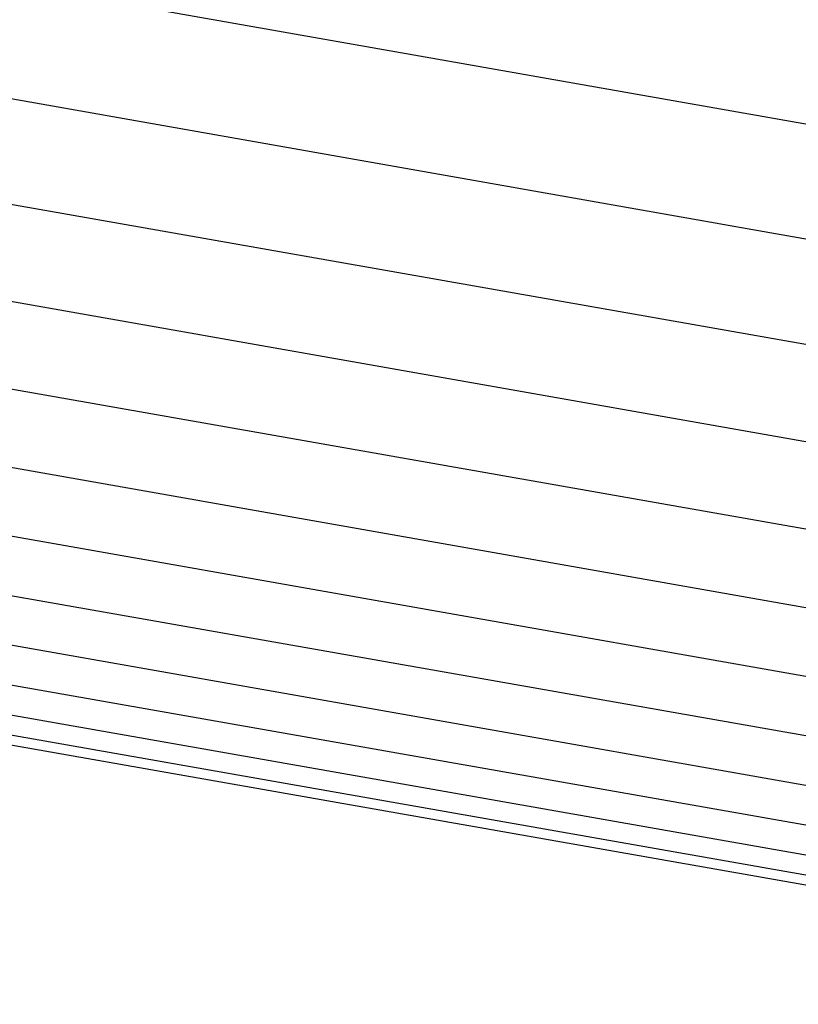
# Model space of a CAD drawing. Extents: x 302 to 536, y 33 to 282.
# Drawn here: x 326 to 326, y 122 to 122 of the extents above; entities that cross this region are included whole.
import ezdxf

# ---------------------------------------------------------------- set-up
doc = ezdxf.new("R2010")
doc.units = 0
doc.layers.add('DEFAULT', color=7, linetype='CONTINUOUS')
doc.layers.add('KUFS-16-M4', color=7, linetype='CONTINUOUS')

# ---------------------------------------------------------------- blocks, each defined once
blk = doc.blocks.new('SE3')
at = {"layer": 'KUFS-16-M4', "color": 7, "linetype": 'CONTINUOUS'}
for p, q in [((3.48238, 69.58365), (3.72858, 69.54024)), ((3.47934, 69.56642), (3.72554, 69.52301)), ((3.47655, 69.55059), (3.72275, 69.50718)), ((3.47398, 69.53602), (3.72018, 69.49261)), ((3.47167, 69.5229), (3.71787, 69.47949)), ((3.46959, 69.51112), (3.71579, 69.4677)), ((3.46777, 69.50081), (3.71397, 69.4574)), ((3.4662, 69.49189), (3.7124, 69.44847)), ((3.46489, 69.48447), (3.71109, 69.44106)), ((3.46383, 69.47848), (3.71003, 69.43507)), ((3.46304, 69.47401), (3.70925, 69.4306)), ((3.46251, 69.471), (3.70872, 69.42759)), ((3.46225, 69.46951), (3.70845, 69.4261))]:
    blk.add_line(p, q, dxfattribs=at)

msp = doc.modelspace()

# ---------------------------------------------------------------- block references
at = {"layer": 'DEFAULT', "color": 7}
msp.add_blockref('SE3', (322.60269, 52.16213), dxfattribs=at)

doc.saveas('drawing.dxf')
